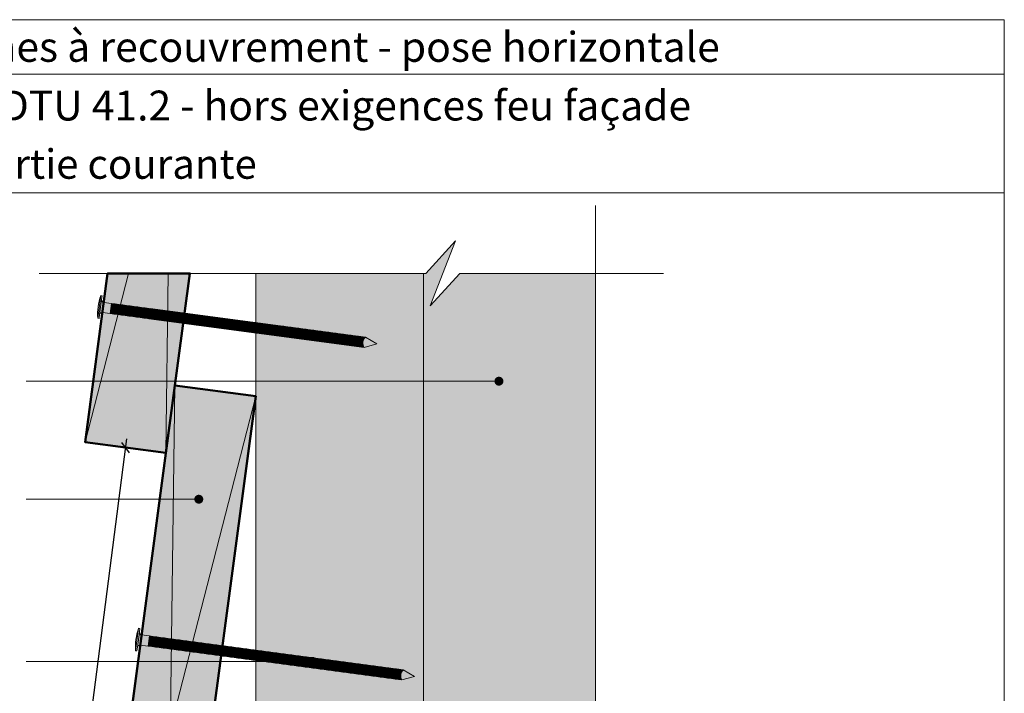
# Model space of a CAD drawing. Units: millimetres. Extents: x 0 to 4788, y 0 to 1792.
# Drawn here: x 4571 to 4788, y 1643 to 1792 of the extents above; entities that cross this region are included whole.
import ezdxf

# ---------------------------------------------------------------- set-up
doc = ezdxf.new("R2010")
doc.units = ezdxf.units.MM
doc.header["$LTSCALE"] = 2
doc.layers.get('Defpoints').update_dxf_attribs({"color": 10})
doc.layers.add('Ech.1_2', color=7, linetype='Continuous')
doc.styles.add('arial-', font='arial.ttf', dxfattribs={"height": 1})
doc.styles.add('arial-b', font='arialbd.ttf', dxfattribs={"height": 1})
doc.styles.add('arial-z', font='txt')
doc.dimstyles.get("Standard").update_dxf_attribs({"dimtxt": 0.18, "dimasz": 0.18, "dimexe": 0.18, "dimexo": 0.0625, "dimgap": 0.09, "dimtad": 0, "dimtih": 1, "dimtoh": 1, "dimdec": 4, "dimzin": 0, "dimdsep": 46, "dimtxsty": 'Standard', "dimcen": 0.09, "dimadec": 0, "dimazin": 0, "dimtfac": 1, "dimtdec": 4, "dimtofl": 0, "dimtmove": 0, "dimatfit": 3, "dimfxl": 1, "dimtolj": 1, "dimtzin": 0, "dimarcsym": 0})

# ---------------------------------------------------------------- blocks, each defined once
blk = doc.blocks.new('cw-line-extremity4')
at = {"lineweight": 5}
h = blk.add_hatch(color=0, dxfattribs=at)
edge = h.paths.add_edge_path()
edge.add_arc((0, 0), 1, 0, 360)
blk = doc.blocks.new('cw-dimension-symbol2')
at = {"color": 0, "lineweight": -2}
for p, q in [((-1, 0), (1, 0)), ((-0.5, -0.5), (0.5, 0.5))]:
    blk.add_line(p, q, dxfattribs=at)
blk = doc.blocks.new('*D70')
at = {"layer": 'Defpoints', "color": 0}
for p in [(4594.42, 1697.36), (4597.41, 1696.97), (4580.2, 1563.08)]:
    blk.add_point(p, dxfattribs=at)
at = {"layer": 'Ech.1_2', "color": 0, "lineweight": -2}
for p, q in [((4597.41, 1696.97), (4592.44, 1697.61)), ((4577.46, 1565.44), (4594.16, 1695.37)), ((4580.2, 1563.08), (4575.22, 1563.71))]:
    blk.add_line(p, q, dxfattribs=at)
at = {"layer": 'Ech.1_2', "color": 0, "lineweight": -2, "xscale": 2, "yscale": 2, "zscale": 2}
for p, rotation in [((4594.42, 1697.36), 82.67359333982981), ((4577.2, 1563.46), 262.6735933398298)]:
    blk.add_blockref('cw-dimension-symbol2', p, dxfattribs=dict(at, rotation=rotation))
at = {"layer": 'Ech.1_2', "color": 190, "lineweight": 15, "insert": (4579.01, 1612.83), "char_height": 5, "attachment_point": 5, "rotation": 82.6736, "style": 'arial-z'}
blk.add_mtext('\\A1;Largeur totale : Lt', dxfattribs=at)

msp = doc.modelspace()

# ---------------------------------------------------------------- hatches: boundary and pattern name
at = {"layer": 'Ech.1_2', "lineweight": 5, "true_color": 0xe9ddf7, "transparency": 33554687}
msp.add_hatch(color=254, dxfattribs=at).paths.add_polyline_path([(4661.56714, 1510.51487), (4668.16168, 1517.70621), (4698.11692, 1517.70621), (4698.11692, 1615.04382), (4690.92575, 1621.63802), (4705.30803, 1615.99405), (4698.11669, 1622.58859), (4698.11692, 1735.83474), (4668.16168, 1735.83474), (4661.56714, 1728.6434), (4667.21112, 1743.02568), (4660.61692, 1735.83343), (4660.11692, 1735.83474), (4660.11692, 1517.70621), (4660.61692, 1517.70621), (4667.21112, 1524.89715)])
at = {"layer": 'Ech.1_2', "lineweight": 20, "true_color": 0x804040, "transparency": 33554687}
for points in [[(4603.29236, 1696.21518), (4608.57495, 1735.83463), (4590.41565, 1735.83459), (4585.45026, 1698.59413)], [(4605.27481, 1711.0836), (4585.45026, 1562.39942), (4603.29236, 1560.02047), (4623.11692, 1708.70466)]]:
    msp.add_hatch(color=17, dxfattribs=at).paths.add_polyline_path(points)
at = {"layer": 'Ech.1_2', "lineweight": 20, "true_color": 0x916a48, "transparency": 33554687}
msp.add_hatch(color=35, dxfattribs=at).paths.add_polyline_path([(4660.11692, 1735.83474), (4623.11692, 1735.83343), (4623.11692, 1517.70583), (4660.11692, 1517.70621)])
at = {"layer": 'Ech.1_2', "lineweight": 5, "transparency": 33554687}
h = msp.add_hatch(color=252, dxfattribs=at)
edge = h.paths.add_edge_path()
edge.add_line((4588.22804, 1725.94301), (4588.89382, 1730.93632))
edge.add_arc((4601.01393, 1726.77927), 12.8132, 161.068636, 183.7420773)
for points in [[(4588.53092, 1725.90263), (4588.64105, 1726.72865), (4589.08655, 1730.06992), (4589.19669, 1730.89594), (4588.89382, 1730.93632), (4588.22804, 1725.94301)], [(4590.99981, 1726.97462), (4589.26516, 1727.20591, 0.414213573), (4588.64105, 1726.72865), (4589.08655, 1730.06992, 0.414213573), (4589.56381, 1729.44581), (4591.29846, 1729.21452)], [(4590.99981, 1726.97462), (4591.82583, 1726.86449), (4592.12448, 1729.10439), (4591.29846, 1729.21452)], [(4591.82583, 1726.86449), (4592.65186, 1726.75435), (4592.95051, 1728.99425), (4592.12448, 1729.10439)], [(4592.65186, 1726.75435), (4593.47788, 1726.64421), (4593.77653, 1728.88411), (4592.95051, 1728.99425)], [(4593.47788, 1726.64421), (4594.3039, 1726.53408), (4594.60256, 1728.77398), (4593.77653, 1728.88411)], [(4594.3039, 1726.53408), (4595.12993, 1726.42394), (4595.42858, 1728.66384), (4594.60255, 1728.77398)], [(4595.12992, 1726.42394), (4595.95595, 1726.3138), (4596.2546, 1728.5537), (4595.42858, 1728.66384)], [(4595.95595, 1726.3138), (4596.78197, 1726.20367), (4597.08063, 1728.44357), (4596.2546, 1728.5537)], [(4596.78197, 1726.20367), (4597.60799, 1726.09353), (4597.90665, 1728.33343), (4597.08062, 1728.44357)], [(4597.60799, 1726.09353), (4598.43402, 1725.9834), (4598.73267, 1728.22329), (4597.90665, 1728.33343)], [(4598.43402, 1725.9834), (4599.26004, 1725.87326), (4599.55869, 1728.11316), (4598.73267, 1728.2233)], [(4599.26004, 1725.87326), (4600.08606, 1725.76312), (4600.38472, 1728.00302), (4599.55869, 1728.11316)], [(4600.08606, 1725.76312), (4600.91209, 1725.65299), (4601.21074, 1727.89289), (4600.38472, 1728.00302)], [(4600.91209, 1725.65299), (4601.73811, 1725.54285), (4602.03677, 1727.78275), (4601.21074, 1727.89289)], [(4601.73811, 1725.54285), (4602.56414, 1725.43271), (4602.86279, 1727.67261), (4602.03677, 1727.78275)], [(4602.56413, 1725.43271), (4603.39016, 1725.32258), (4603.68881, 1727.56248), (4602.86279, 1727.67261)], [(4603.39016, 1725.32258), (4604.21618, 1725.21244), (4604.51483, 1727.45234), (4603.68881, 1727.56248)], [(4604.21618, 1725.21244), (4605.04221, 1725.1023), (4605.34086, 1727.3422), (4604.51483, 1727.45234)], [(4605.0422, 1725.1023), (4605.86823, 1724.99217), (4606.16688, 1727.23207), (4605.34086, 1727.3422)], [(4605.86823, 1724.99217), (4606.69425, 1724.88203), (4606.99291, 1727.12193), (4606.16688, 1727.23207)], [(4606.69425, 1724.88203), (4607.52027, 1724.77189), (4607.81893, 1727.01179), (4606.9929, 1727.12193)], [(4607.52027, 1724.77189), (4608.3463, 1724.66176), (4608.64495, 1726.90166), (4607.81893, 1727.01179)], [(4608.3463, 1724.66176), (4609.17232, 1724.55162), (4609.47097, 1726.79152), (4608.64495, 1726.90166)], [(4609.17232, 1724.55162), (4609.99835, 1724.44149), (4610.297, 1726.68138), (4609.47097, 1726.79152)], [(4609.99835, 1724.44149), (4610.82437, 1724.33135), (4611.12302, 1726.57125), (4610.297, 1726.68138)], [(4610.82437, 1724.33135), (4611.65039, 1724.22121), (4611.94904, 1726.46111), (4611.12302, 1726.57125)], [(4611.65039, 1724.22121), (4612.47641, 1724.11108), (4612.77507, 1726.35098), (4611.94904, 1726.46111)], [(4612.47641, 1724.11108), (4613.30244, 1724.00094), (4613.60109, 1726.24084), (4612.77507, 1726.35098)], [(4613.30244, 1724.00094), (4614.12846, 1723.8908), (4614.42711, 1726.1307), (4613.60109, 1726.24084)], [(4614.12846, 1723.8908), (4614.95449, 1723.78067), (4615.25314, 1726.02057), (4614.42711, 1726.1307)], [(4614.95448, 1723.78067), (4615.78051, 1723.67053), (4616.07916, 1725.91043), (4615.25314, 1726.02057)], [(4615.78051, 1723.67053), (4616.60653, 1723.56039), (4616.90518, 1725.80029), (4616.07916, 1725.91043)], [(4616.60653, 1723.56039), (4617.43255, 1723.45026), (4617.73121, 1725.69016), (4616.90518, 1725.80029)], [(4617.43255, 1723.45026), (4618.25858, 1723.34012), (4618.55723, 1725.58002), (4617.73121, 1725.69016)], [(4618.25858, 1723.34012), (4619.0846, 1723.22998), (4619.38325, 1725.46988), (4618.55723, 1725.58002)], [(4619.0846, 1723.22998), (4619.91062, 1723.11985), (4620.20928, 1725.35975), (4619.38325, 1725.46988)], [(4619.91062, 1723.11985), (4620.73665, 1723.00971), (4621.0353, 1725.24961), (4620.20927, 1725.35975)], [(4620.73665, 1723.00971), (4621.56267, 1722.89958), (4621.86132, 1725.13947), (4621.0353, 1725.24961)], [(4621.56267, 1722.89958), (4622.38869, 1722.78944), (4622.68735, 1725.02934), (4621.86132, 1725.13947)], [(4622.38869, 1722.78944), (4623.21472, 1722.6793), (4623.51337, 1724.9192), (4622.68735, 1725.02934)], [(4623.21471, 1722.6793), (4624.04074, 1722.56917), (4624.33939, 1724.80907), (4623.51337, 1724.9192)], [(4624.04074, 1722.56917), (4624.86676, 1722.45903), (4625.16542, 1724.69893), (4624.33939, 1724.80907)], [(4624.86676, 1722.45903), (4625.69279, 1722.34889), (4625.99144, 1724.58879), (4625.16542, 1724.69893)], [(4625.69279, 1722.34889), (4626.51881, 1722.23876), (4626.81746, 1724.47866), (4625.99144, 1724.58879)], [(4626.51881, 1722.23876), (4627.34483, 1722.12862), (4627.64349, 1724.36852), (4626.81746, 1724.47866)], [(4627.34483, 1722.12862), (4628.17085, 1722.01848), (4628.46951, 1724.25838), (4627.64348, 1724.36852)], [(4628.17085, 1722.01848), (4628.99688, 1721.90835), (4629.29553, 1724.14825), (4628.46951, 1724.25838)], [(4628.99688, 1721.90835), (4629.8229, 1721.79821), (4630.12155, 1724.03811), (4629.29553, 1724.14825)], [(4629.8229, 1721.79821), (4630.64893, 1721.68807), (4630.94758, 1723.92797), (4630.12155, 1724.03811)], [(4630.64893, 1721.68807), (4631.47495, 1721.57794), (4631.7736, 1723.81784), (4630.94758, 1723.92797)], [(4631.47495, 1721.57794), (4632.30097, 1721.4678), (4632.59963, 1723.7077), (4631.7736, 1723.81784)], [(4632.30097, 1721.4678), (4633.127, 1721.35766), (4633.42565, 1723.59756), (4632.59963, 1723.7077)], [(4633.127, 1721.35766), (4633.95302, 1721.24753), (4634.25167, 1723.48743), (4633.42565, 1723.59756)], [(4633.95302, 1721.24753), (4634.77905, 1721.13739), (4635.0777, 1723.37729), (4634.25167, 1723.48743)], [(4634.77905, 1721.13739), (4635.60507, 1721.02726), (4635.90372, 1723.26715), (4635.0777, 1723.37729)], [(4635.60507, 1721.02726), (4636.43109, 1720.91712), (4636.72975, 1723.15702), (4635.90372, 1723.26715)], [(4636.43109, 1720.91712), (4637.25712, 1720.80698), (4637.55577, 1723.04688), (4636.72975, 1723.15702)], [(4637.25711, 1720.80698), (4638.08314, 1720.69685), (4638.38179, 1722.93675), (4637.55577, 1723.04688)], [(4638.08314, 1720.69685), (4638.90916, 1720.58671), (4639.20781, 1722.82661), (4638.38179, 1722.93675)], [(4638.90916, 1720.58671), (4639.73518, 1720.47657), (4640.03384, 1722.71647), (4639.20781, 1722.82661)], [(4639.73518, 1720.47657), (4640.56121, 1720.36644), (4640.85986, 1722.60634), (4640.03384, 1722.71647)], [(4640.56121, 1720.36644), (4641.38723, 1720.2563), (4641.68589, 1722.4962), (4640.85986, 1722.60634)], [(4641.38723, 1720.2563), (4642.21326, 1720.14616), (4642.51191, 1722.38606), (4641.68589, 1722.4962)], [(4642.21326, 1720.14616), (4643.03928, 1720.03603), (4643.33793, 1722.27593), (4642.51191, 1722.38606)], [(4643.03928, 1720.03603), (4643.8653, 1719.92589), (4644.16396, 1722.16579), (4643.33793, 1722.27593)], [(4643.8653, 1719.92589), (4644.69133, 1719.81575), (4644.98998, 1722.05565), (4644.16396, 1722.16579)], [(4644.69133, 1719.81575), (4645.51735, 1719.70562), (4645.81601, 1721.94552), (4644.98998, 1722.05565)], [(4647.31685, 1721.7454), (4645.81601, 1721.94552), (4645.51735, 1719.70562), (4647.01819, 1719.50551, -0.351359155)], [(4649.8062, 1720.27363), (4647.31685, 1721.7454, 0.351359155), (4647.01819, 1719.50551)], [(4596.88258, 1652.48039), (4596.99271, 1653.30642), (4597.43822, 1656.64768), (4597.54835, 1657.4737), (4597.24548, 1657.51409), (4596.5797, 1652.52078)], [(4599.35147, 1653.55239), (4597.61682, 1653.78367, 0.414213573), (4596.99271, 1653.30642), (4597.43822, 1656.64768, 0.414213573), (4597.91548, 1656.02357), (4599.65012, 1655.79229)], [(4599.35147, 1653.55239), (4600.17749, 1653.44225), (4600.47615, 1655.68215), (4599.65012, 1655.79229)], [(4600.17749, 1653.44225), (4601.00352, 1653.33212), (4601.30217, 1655.57201), (4600.47615, 1655.68215)], [(4601.00352, 1653.33212), (4601.82954, 1653.22198), (4602.12819, 1655.46188), (4601.30217, 1655.57201)], [(4601.82954, 1653.22198), (4602.65557, 1653.11184), (4602.95422, 1655.35174), (4602.12819, 1655.46188)], [(4602.65556, 1653.11184), (4603.48159, 1653.00171), (4603.78024, 1655.24161), (4602.95422, 1655.35174)], [(4603.48159, 1653.00171), (4604.30761, 1652.89157), (4604.60626, 1655.13147), (4603.78024, 1655.24161)], [(4604.30761, 1652.89157), (4605.13363, 1652.78143), (4605.43229, 1655.02133), (4604.60626, 1655.13147)], [(4605.13363, 1652.78143), (4605.95966, 1652.6713), (4606.25831, 1654.9112), (4605.43229, 1655.02133)], [(4605.95966, 1652.6713), (4606.78568, 1652.56116), (4607.08433, 1654.80106), (4606.25831, 1654.9112)], [(4606.78568, 1652.56116), (4607.6117, 1652.45102), (4607.91036, 1654.69092), (4607.08433, 1654.80106)], [(4607.6117, 1652.45102), (4608.43773, 1652.34089), (4608.73638, 1654.58079), (4607.91036, 1654.69092)], [(4608.43773, 1652.34089), (4609.26375, 1652.23075), (4609.5624, 1654.47065), (4608.73638, 1654.58079)], [(4609.26375, 1652.23075), (4610.08977, 1652.12061), (4610.38843, 1654.36051), (4609.5624, 1654.47065)], [(4610.08977, 1652.12061), (4610.9158, 1652.01048), (4611.21445, 1654.25038), (4610.38843, 1654.36051)], [(4610.9158, 1652.01048), (4611.74182, 1651.90034), (4612.04047, 1654.14024), (4611.21445, 1654.25038)], [(4611.74182, 1651.90034), (4612.56784, 1651.79021), (4612.8665, 1654.0301), (4612.04047, 1654.14024)], [(4612.56784, 1651.79021), (4613.39387, 1651.68007), (4613.69252, 1653.91997), (4612.8665, 1654.0301)], [(4613.39387, 1651.68007), (4614.21989, 1651.56993), (4614.51854, 1653.80983), (4613.69252, 1653.91997)], [(4614.21989, 1651.56993), (4615.04591, 1651.4598), (4615.34457, 1653.6997), (4614.51854, 1653.80983)], [(4615.04591, 1651.4598), (4615.87194, 1651.34966), (4616.17059, 1653.58956), (4615.34457, 1653.6997)], [(4615.87194, 1651.34966), (4616.69796, 1651.23952), (4616.99661, 1653.47942), (4616.17059, 1653.58956)], [(4616.69796, 1651.23952), (4617.52398, 1651.12939), (4617.82264, 1653.36929), (4616.99661, 1653.47942)], [(4617.52398, 1651.12939), (4618.35001, 1651.01925), (4618.64866, 1653.25915), (4617.82264, 1653.36929)], [(4618.35001, 1651.01925), (4619.17603, 1650.90911), (4619.47468, 1653.14901), (4618.64866, 1653.25915)], [(4619.17603, 1650.90911), (4620.00205, 1650.79898), (4620.30071, 1653.03888), (4619.47468, 1653.14901)], [(4620.00205, 1650.79898), (4620.82808, 1650.68884), (4621.12673, 1652.92874), (4620.30071, 1653.03888)], [(4620.82808, 1650.68884), (4621.6541, 1650.5787), (4621.95275, 1652.8186), (4621.12673, 1652.92874)], [(4621.6541, 1650.5787), (4622.48012, 1650.46857), (4622.77878, 1652.70847), (4621.95275, 1652.8186)], [(4622.48012, 1650.46857), (4623.30615, 1650.35843), (4623.6048, 1652.59833), (4622.77878, 1652.70847)], [(4623.30615, 1650.35843), (4624.13217, 1650.2483), (4624.43082, 1652.48819), (4623.6048, 1652.59833)], [(4624.13217, 1650.2483), (4624.95819, 1650.13816), (4625.25684, 1652.37806), (4624.43082, 1652.48819)], [(4624.95819, 1650.13816), (4625.78422, 1650.02802), (4626.08287, 1652.26792), (4625.25684, 1652.37806)], [(4625.78422, 1650.02802), (4626.61024, 1649.91789), (4626.90889, 1652.15779), (4626.08287, 1652.26792)], [(4626.61024, 1649.91789), (4627.43626, 1649.80775), (4627.73492, 1652.04765), (4626.90889, 1652.15779)], [(4627.43626, 1649.80775), (4628.26228, 1649.69761), (4628.56094, 1651.93751), (4627.73491, 1652.04765)], [(4628.26228, 1649.69761), (4629.08831, 1649.58748), (4629.38696, 1651.82738), (4628.56094, 1651.93751)], [(4629.08831, 1649.58748), (4629.91433, 1649.47734), (4630.21298, 1651.71724), (4629.38696, 1651.82738)], [(4629.91433, 1649.47734), (4630.74035, 1649.3672), (4631.03901, 1651.6071), (4630.21298, 1651.71724)], [(4630.74035, 1649.3672), (4631.56638, 1649.25707), (4631.86503, 1651.49697), (4631.03901, 1651.6071)], [(4631.56638, 1649.25707), (4632.3924, 1649.14693), (4632.69105, 1651.38683), (4631.86503, 1651.49697)], [(4632.3924, 1649.14693), (4633.21842, 1649.03679), (4633.51708, 1651.27669), (4632.69105, 1651.38683)], [(4633.21842, 1649.03679), (4634.04445, 1648.92666), (4634.3431, 1651.16656), (4633.51708, 1651.27669)], [(4634.04445, 1648.92666), (4634.87047, 1648.81652), (4635.16913, 1651.05642), (4634.3431, 1651.16656)], [(4634.87047, 1648.81652), (4635.6965, 1648.70638), (4635.99515, 1650.94628), (4635.16913, 1651.05642)], [(4635.69649, 1648.70639), (4636.52252, 1648.59625), (4636.82117, 1650.83615), (4635.99515, 1650.94628)], [(4636.52252, 1648.59625), (4637.34854, 1648.48611), (4637.64719, 1650.72601), (4636.82117, 1650.83615)], [(4637.34854, 1648.48611), (4638.17456, 1648.37598), (4638.47322, 1650.61588), (4637.64719, 1650.72601)], [(4638.17456, 1648.37598), (4639.00059, 1648.26584), (4639.29924, 1650.50574), (4638.47322, 1650.61588)], [(4639.00059, 1648.26584), (4639.82661, 1648.1557), (4640.12526, 1650.3956), (4639.29924, 1650.50574)], [(4639.82661, 1648.1557), (4640.65264, 1648.04557), (4640.95129, 1650.28547), (4640.12526, 1650.3956)], [(4640.65264, 1648.04557), (4641.47866, 1647.93543), (4641.77731, 1650.17533), (4640.95129, 1650.28547)], [(4641.47866, 1647.93543), (4642.30468, 1647.82529), (4642.60334, 1650.06519), (4641.77731, 1650.17533)], [(4642.30468, 1647.82529), (4643.13071, 1647.71516), (4643.42936, 1649.95506), (4642.60334, 1650.06519)], [(4643.13071, 1647.71516), (4643.95673, 1647.60502), (4644.25538, 1649.84492), (4643.42936, 1649.95506)], [(4643.95673, 1647.60502), (4644.78276, 1647.49488), (4645.08141, 1649.73478), (4644.25538, 1649.84492)], [(4644.78276, 1647.49488), (4645.60878, 1647.38475), (4645.90743, 1649.62465), (4645.08141, 1649.73478)], [(4645.60877, 1647.38475), (4646.4348, 1647.27461), (4646.73345, 1649.51451), (4645.90743, 1649.62465)], [(4646.4348, 1647.27461), (4647.26082, 1647.16447), (4647.55948, 1649.40437), (4646.73345, 1649.51451)], [(4647.26082, 1647.16447), (4648.08685, 1647.05434), (4648.3855, 1649.29424), (4647.55948, 1649.40437)], [(4648.08685, 1647.05434), (4648.91287, 1646.9442), (4649.21152, 1649.1841), (4648.3855, 1649.29424)], [(4648.91287, 1646.9442), (4649.73889, 1646.83406), (4650.03755, 1649.07396), (4649.21152, 1649.1841)], [(4649.73889, 1646.83406), (4650.56492, 1646.72393), (4650.86357, 1648.96383), (4650.03755, 1649.07396)], [(4650.56492, 1646.72393), (4651.39094, 1646.61379), (4651.6896, 1648.85369), (4650.86357, 1648.96383)], [(4651.39094, 1646.61379), (4652.21697, 1646.50366), (4652.51562, 1648.74355), (4651.6896, 1648.85369)], [(4652.21697, 1646.50366), (4653.04299, 1646.39352), (4653.34164, 1648.63342), (4652.51562, 1648.74355)], [(4653.04299, 1646.39352), (4653.86901, 1646.28338), (4654.16767, 1648.52328), (4653.34164, 1648.63342)], [(4655.66851, 1648.32317), (4654.16767, 1648.52328), (4653.86901, 1646.28338), (4655.36986, 1646.08327, -0.351359155)], [(4658.15786, 1646.8514), (4655.66851, 1648.32317, 0.351359155), (4655.36986, 1646.08327)]]:
    msp.add_hatch(color=252, dxfattribs=at).paths.add_polyline_path(points)
h = msp.add_hatch(color=252, dxfattribs=at)
edge = h.paths.add_edge_path()
edge.add_line((4596.5797, 1652.52078), (4597.24548, 1657.51409))
edge.add_arc((4609.36559, 1653.35703), 12.8132, 161.068636, 183.7420773)

# ---------------------------------------------------------------- linework, layer by layer
at = {"layer": 'Ech.1_2', "color": 190, "lineweight": 15}
for p, q in [((4788.30034, 1779.84071), (4394.30034, 1779.84071)), ((4585.45026, 1698.59413), (4595.0379, 1735.83455)), ((4603.8123, 1735.83455), (4603.29236, 1696.21518)), ((4605.27481, 1711.0836), (4603.29236, 1560.02047)), ((4585.45026, 1562.39942), (4623.11692, 1708.70466))]:
    msp.add_line(p, q, dxfattribs=at)
at = {"layer": 'Ech.1_2', "color": 7, "lineweight": 18}
for p, q in [((4623.11692, 1517.70583), (4623.11692, 1735.83343)), ((4660.11692, 1735.83474), (4660.11692, 1517.70621))]:
    msp.add_line(p, q, dxfattribs=at)
at = {"layer": 'Ech.1_2', "color": 190, "lineweight": 9}
for p, q in [((4588.89382, 1730.93632), (4588.22804, 1725.94301)), ((4589.08655, 1730.06992), (4588.64105, 1726.72865)), ((4589.19669, 1730.89594), (4588.89382, 1730.93632)), ((4589.19669, 1730.89594), (4589.08655, 1730.06992)), ((4591.29846, 1729.21452), (4590.99981, 1726.97462)), ((4592.12448, 1729.10439), (4591.82583, 1726.86449)), ((4592.95051, 1728.99425), (4592.65185, 1726.75435)), ((4593.77653, 1728.88411), (4593.47788, 1726.64421)), ((4594.60255, 1728.77398), (4594.3039, 1726.53408)), ((4595.42858, 1728.66384), (4595.12992, 1726.42394)), ((4596.2546, 1728.5537), (4595.95595, 1726.3138)), ((4597.08062, 1728.44357), (4596.78197, 1726.20367)), ((4597.90665, 1728.33343), (4597.60799, 1726.09353)), ((4598.73267, 1728.2233), (4598.43402, 1725.9834)), ((4599.55869, 1728.11316), (4599.26004, 1725.87326)), ((4647.31685, 1721.7454), (4599.83614, 1728.07617)), ((4600.38472, 1728.00302), (4600.08606, 1725.76312)), ((4601.21074, 1727.89289), (4600.91209, 1725.65299)), ((4602.03676, 1727.78275), (4601.73811, 1725.54285)), ((4602.86279, 1727.67261), (4602.56413, 1725.43271)), ((4603.68881, 1727.56248), (4603.39016, 1725.32258)), ((4603.68881, 1727.56248), (4603.39016, 1725.32258)), ((4604.51483, 1727.45234), (4604.21618, 1725.21244)), ((4588.53092, 1725.90263), (4588.22804, 1725.94301)), ((4588.53092, 1725.90263), (4588.64105, 1726.72865)), ((4647.01819, 1719.50551), (4599.53749, 1725.83627)), ((4605.34086, 1727.3422), (4605.0422, 1725.1023)), ((4606.16688, 1727.23207), (4605.86823, 1724.99217)), ((4606.9929, 1727.12193), (4606.69425, 1724.88203)), ((4607.81893, 1727.01179), (4607.52027, 1724.77189)), ((4608.64495, 1726.90166), (4608.3463, 1724.66176)), ((4609.47097, 1726.79152), (4609.17232, 1724.55162)), ((4610.297, 1726.68139), (4609.99834, 1724.44149)), ((4611.12302, 1726.57125), (4610.82437, 1724.33135)), ((4611.94904, 1726.46111), (4611.65039, 1724.22121)), ((4612.77507, 1726.35098), (4612.47641, 1724.11108)), ((4613.60109, 1726.24084), (4613.30244, 1724.00094)), ((4614.42711, 1726.1307), (4614.12846, 1723.8908)), ((4615.25314, 1726.02057), (4614.95448, 1723.78067)), ((4616.07916, 1725.91043), (4615.78051, 1723.67053)), ((4616.90518, 1725.80029), (4616.60653, 1723.56039)), ((4617.73121, 1725.69016), (4617.43255, 1723.45026)), ((4618.55723, 1725.58002), (4618.25857, 1723.34012)), ((4619.38325, 1725.46988), (4619.0846, 1723.22998)), ((4620.20927, 1725.35975), (4619.91062, 1723.11985)), ((4621.0353, 1725.24961), (4620.73664, 1723.00971)), ((4621.86132, 1725.13947), (4621.56267, 1722.89958)), ((4622.68734, 1725.02934), (4622.38869, 1722.78944)), ((4623.51337, 1724.9192), (4623.21471, 1722.6793)), ((4624.33939, 1724.80907), (4624.04074, 1722.56917)), ((4625.16541, 1724.69893), (4624.86676, 1722.45903)), ((4625.99144, 1724.58879), (4625.69278, 1722.34889)), ((4626.81746, 1724.47866), (4626.51881, 1722.23876)), ((4627.64349, 1724.36852), (4627.34483, 1722.12862)), ((4628.46951, 1724.25838), (4628.17085, 1722.01848)), ((4636.72974, 1723.15702), (4636.43109, 1720.91712)), ((4637.55577, 1723.04688), (4637.25711, 1720.80698)), ((4638.38179, 1722.93675), (4638.08314, 1720.69685)), ((4649.8062, 1720.27363), (4647.31685, 1721.7454)), ((4649.8062, 1720.27363), (4647.01819, 1719.50551)), ((4597.24548, 1657.51409), (4596.5797, 1652.52078)), ((4597.43822, 1656.64768), (4596.99271, 1653.30642)), ((4597.54835, 1657.4737), (4597.24548, 1657.51409)), ((4597.54835, 1657.4737), (4597.43822, 1656.64768)), ((4599.65012, 1655.79229), (4599.35147, 1653.55239)), ((4600.47615, 1655.68215), (4600.17749, 1653.44225)), ((4601.30217, 1655.57201), (4601.00352, 1653.33212)), ((4602.12819, 1655.46188), (4601.82954, 1653.22198)), ((4602.95422, 1655.35174), (4602.65556, 1653.11184)), ((4603.78024, 1655.24161), (4603.48159, 1653.00171)), ((4604.60626, 1655.13147), (4604.30761, 1652.89157)), ((4605.43229, 1655.02133), (4605.13363, 1652.78143)), ((4606.25831, 1654.9112), (4605.95966, 1652.6713)), ((4607.08433, 1654.80106), (4606.78568, 1652.56116)), ((4607.91036, 1654.69092), (4607.6117, 1652.45102)), ((4655.66851, 1648.32317), (4608.18781, 1654.65393)), ((4608.73638, 1654.58079), (4608.43773, 1652.34089)), ((4609.5624, 1654.47065), (4609.26375, 1652.23075)), ((4610.38843, 1654.36051), (4610.08977, 1652.12061)), ((4611.21445, 1654.25038), (4610.9158, 1652.01048)), ((4612.04047, 1654.14024), (4611.74182, 1651.90034)), ((4612.04047, 1654.14024), (4611.74182, 1651.90034)), ((4612.8665, 1654.0301), (4612.56784, 1651.79021)), ((4613.69252, 1653.91997), (4613.39387, 1651.68007)), ((4614.51854, 1653.80983), (4614.21989, 1651.56993)), ((4615.34457, 1653.6997), (4615.04591, 1651.4598)), ((4616.17059, 1653.58956), (4615.87194, 1651.34966)), ((4596.88258, 1652.48039), (4596.5797, 1652.52078)), ((4596.88258, 1652.48039), (4596.99271, 1653.30642)), ((4655.36986, 1646.08327), (4607.88915, 1652.41403)), ((4616.99661, 1653.47942), (4616.69796, 1651.23952)), ((4617.82264, 1653.36929), (4617.52398, 1651.12939)), ((4618.64866, 1653.25915), (4618.35, 1651.01925)), ((4619.47468, 1653.14901), (4619.17603, 1650.90911)), ((4620.3007, 1653.03888), (4620.00205, 1650.79898)), ((4621.12673, 1652.92874), (4620.82807, 1650.68884)), ((4621.95275, 1652.8186), (4621.6541, 1650.5787)), ((4622.77877, 1652.70847), (4622.48012, 1650.46857)), ((4623.6048, 1652.59833), (4623.30614, 1650.35843)), ((4624.43082, 1652.48819), (4624.13217, 1650.2483)), ((4625.25684, 1652.37806), (4624.95819, 1650.13816)), ((4626.08287, 1652.26792), (4625.78421, 1650.02802)), ((4626.90889, 1652.15779), (4626.61024, 1649.91789)), ((4627.73491, 1652.04765), (4627.43626, 1649.80775)), ((4628.56094, 1651.93751), (4628.26228, 1649.69761)), ((4629.38696, 1651.82738), (4629.08831, 1649.58748)), ((4630.21298, 1651.71724), (4629.91433, 1649.47734)), ((4631.03901, 1651.6071), (4630.74035, 1649.3672)), ((4631.86503, 1651.49697), (4631.56638, 1649.25707)), ((4632.69105, 1651.38683), (4632.3924, 1649.14693)), ((4633.51708, 1651.27669), (4633.21842, 1649.03679)), ((4634.3431, 1651.16656), (4634.04445, 1648.92666)), ((4635.16912, 1651.05642), (4634.87047, 1648.81652)), ((4635.99515, 1650.94628), (4635.69649, 1648.70639)), ((4636.82117, 1650.83615), (4636.52252, 1648.59625)), ((4645.08141, 1649.73478), (4644.78275, 1647.49488)), ((4645.90743, 1649.62465), (4645.60878, 1647.38475)), ((4646.73345, 1649.51451), (4646.4348, 1647.27461)), ((4658.15786, 1646.8514), (4655.66851, 1648.32317)), ((4658.15786, 1646.8514), (4655.36986, 1646.08327))]:
    msp.add_line(p, q, dxfattribs=at)
at = {"layer": 'Ech.1_2', "color": 190, "lineweight": 15}
for points in [[(4788.30034, 1753.63393), (4394.30034, 1753.63393), (4394.30034, 1791.84071), (4788.30034, 1791.84071), (4788.30034, 1753.63393)], [(4788.30034, 1249.84071), (4788.30034, 1791.84071), (4394.30034, 1791.84071), (4394.30034, 1249.84071), (4788.30034, 1249.84071)], [(4698.11692, 1502.70621), (4698.11669, 1615.04382), (4690.92575, 1621.63802), (4705.30803, 1615.99405), (4698.11669, 1622.58859), (4698.11692, 1750.83474)], [(4575.30871, 1735.83455), (4660.61692, 1735.83474), (4667.21112, 1743.02568), (4661.56714, 1728.6434), (4668.16168, 1735.83474), (4713.11692, 1735.83474)], [(4661.56714, 1510.51487), (4668.16168, 1517.70621), (4698.11692, 1517.70621), (4698.11692, 1615.04382), (4690.92575, 1621.63802), (4705.30803, 1615.99405), (4698.11669, 1622.58859), (4698.11692, 1735.83474), (4668.16168, 1735.83474), (4661.56714, 1728.6434), (4667.21112, 1743.02568), (4660.61692, 1735.83343), (4660.11692, 1735.83474), (4660.11692, 1517.70621), (4660.61692, 1517.70621), (4667.21112, 1524.89715), (4661.56714, 1510.51487)], [(4589.77527, 1731.03171), (4585.45026, 1698.59413), (4603.29236, 1696.21518), (4608.57495, 1735.83463)], [(4660.11692, 1735.83474), (4623.11692, 1735.83343), (4623.11692, 1517.70583), (4660.11692, 1517.70621), (4660.11692, 1735.83474)], [(4676.7723, 1712.03448), (4580.44669, 1712.03448), (4572.44669, 1712.03448)], [(4603.29236, 1560.02047), (4623.11692, 1708.70466), (4605.27481, 1711.0836), (4585.45026, 1562.39942), (4603.29236, 1560.02047)], [(4610.54363, 1685.98225), (4580.44669, 1685.98225), (4572.44669, 1685.98225)], [(4635.61692, 1650.19186), (4580.44669, 1650.19186), (4572.44669, 1650.19186)]]:
    msp.add_lwpolyline(points, dxfattribs=at)
at = {"layer": 'Ech.1_2', "color": 7, "lineweight": 50}
for points in [[(4603.29236, 1696.21518), (4608.57495, 1735.83463), (4590.41565, 1735.83459), (4585.45026, 1698.59413), (4603.29236, 1696.21518)], [(4605.27481, 1711.0836), (4585.45026, 1562.39942), (4603.29236, 1560.02047), (4623.11692, 1708.70466), (4605.27481, 1711.0836)]]:
    msp.add_lwpolyline(points, dxfattribs=at)
at = {"layer": 'Ech.1_2', "color": 7, "lineweight": 9}
for points in [[(4588.22804, 1725.94301), (4588.89382, 1730.93632, 0.099255582), (4588.22804, 1725.94301)], [(4590.99981, 1726.97462), (4589.26516, 1727.20591, 0.414213573), (4588.64105, 1726.72865), (4589.08655, 1730.06992, 0.414213573), (4589.56381, 1729.44581), (4591.29846, 1729.21452), (4590.99981, 1726.97462)], [(4647.31685, 1721.7454), (4645.81601, 1721.94552), (4645.51735, 1719.70562), (4647.01819, 1719.50551, -0.351359155), (4647.31685, 1721.7454)], [(4649.8062, 1720.27363), (4647.31685, 1721.7454, 0.351359155), (4647.01819, 1719.50551), (4649.8062, 1720.27363)], [(4596.5797, 1652.52078), (4597.24548, 1657.51409, 0.099255582), (4596.5797, 1652.52078)], [(4599.35147, 1653.55239), (4597.61682, 1653.78367, 0.414213573), (4596.99271, 1653.30642), (4597.43822, 1656.64768, 0.414213573), (4597.91548, 1656.02357), (4599.65012, 1655.79229), (4599.35147, 1653.55239)], [(4655.66851, 1648.32317), (4654.16767, 1648.52328), (4653.86901, 1646.28338), (4655.36986, 1646.08327, -0.351359155), (4655.66851, 1648.32317)], [(4658.15786, 1646.8514), (4655.66851, 1648.32317, 0.351359155), (4655.36986, 1646.08327), (4658.15786, 1646.8514)]]:
    msp.add_lwpolyline(points, format="xyb", dxfattribs=at)
for points in [[(4588.53092, 1725.90263), (4588.64105, 1726.72865), (4589.08655, 1730.06992), (4589.19669, 1730.89594), (4588.89382, 1730.93632), (4588.22804, 1725.94301), (4588.53092, 1725.90263)], [(4590.99981, 1726.97462), (4591.82583, 1726.86449), (4592.12448, 1729.10439), (4591.29846, 1729.21452), (4590.99981, 1726.97462)], [(4591.82583, 1726.86449), (4592.65186, 1726.75435), (4592.95051, 1728.99425), (4592.12448, 1729.10439), (4591.82583, 1726.86449)], [(4592.65186, 1726.75435), (4593.47788, 1726.64421), (4593.77653, 1728.88411), (4592.95051, 1728.99425), (4592.65186, 1726.75435)], [(4593.47788, 1726.64421), (4594.3039, 1726.53408), (4594.60256, 1728.77398), (4593.77653, 1728.88411), (4593.47788, 1726.64421)], [(4594.3039, 1726.53408), (4595.12993, 1726.42394), (4595.42858, 1728.66384), (4594.60255, 1728.77398), (4594.3039, 1726.53408)], [(4595.12992, 1726.42394), (4595.95595, 1726.3138), (4596.2546, 1728.5537), (4595.42858, 1728.66384), (4595.12992, 1726.42394)], [(4595.95595, 1726.3138), (4596.78197, 1726.20367), (4597.08063, 1728.44357), (4596.2546, 1728.5537), (4595.95595, 1726.3138)], [(4596.78197, 1726.20367), (4597.60799, 1726.09353), (4597.90665, 1728.33343), (4597.08062, 1728.44357), (4596.78197, 1726.20367)], [(4597.60799, 1726.09353), (4598.43402, 1725.9834), (4598.73267, 1728.22329), (4597.90665, 1728.33343), (4597.60799, 1726.09353)], [(4598.43402, 1725.9834), (4599.26004, 1725.87326), (4599.55869, 1728.11316), (4598.73267, 1728.2233), (4598.43402, 1725.9834)], [(4599.26004, 1725.87326), (4600.08606, 1725.76312), (4600.38472, 1728.00302), (4599.55869, 1728.11316), (4599.26004, 1725.87326)], [(4600.08606, 1725.76312), (4600.91209, 1725.65299), (4601.21074, 1727.89289), (4600.38472, 1728.00302), (4600.08606, 1725.76312)], [(4600.91209, 1725.65299), (4601.73811, 1725.54285), (4602.03677, 1727.78275), (4601.21074, 1727.89289), (4600.91209, 1725.65299)], [(4601.73811, 1725.54285), (4602.56414, 1725.43271), (4602.86279, 1727.67261), (4602.03677, 1727.78275), (4601.73811, 1725.54285)], [(4602.56413, 1725.43271), (4603.39016, 1725.32258), (4603.68881, 1727.56248), (4602.86279, 1727.67261), (4602.56413, 1725.43271)], [(4603.39016, 1725.32258), (4604.21618, 1725.21244), (4604.51483, 1727.45234), (4603.68881, 1727.56248), (4603.39016, 1725.32258)], [(4604.21618, 1725.21244), (4605.04221, 1725.1023), (4605.34086, 1727.3422), (4604.51483, 1727.45234), (4604.21618, 1725.21244)], [(4605.0422, 1725.1023), (4605.86823, 1724.99217), (4606.16688, 1727.23207), (4605.34086, 1727.3422), (4605.0422, 1725.1023)], [(4605.86823, 1724.99217), (4606.69425, 1724.88203), (4606.99291, 1727.12193), (4606.16688, 1727.23207), (4605.86823, 1724.99217)], [(4606.69425, 1724.88203), (4607.52027, 1724.77189), (4607.81893, 1727.01179), (4606.9929, 1727.12193), (4606.69425, 1724.88203)], [(4607.52027, 1724.77189), (4608.3463, 1724.66176), (4608.64495, 1726.90166), (4607.81893, 1727.01179), (4607.52027, 1724.77189)], [(4608.3463, 1724.66176), (4609.17232, 1724.55162), (4609.47097, 1726.79152), (4608.64495, 1726.90166), (4608.3463, 1724.66176)], [(4609.17232, 1724.55162), (4609.99835, 1724.44149), (4610.297, 1726.68138), (4609.47097, 1726.79152), (4609.17232, 1724.55162)], [(4609.99835, 1724.44149), (4610.82437, 1724.33135), (4611.12302, 1726.57125), (4610.297, 1726.68138), (4609.99835, 1724.44149)], [(4610.82437, 1724.33135), (4611.65039, 1724.22121), (4611.94904, 1726.46111), (4611.12302, 1726.57125), (4610.82437, 1724.33135)], [(4611.65039, 1724.22121), (4612.47641, 1724.11108), (4612.77507, 1726.35098), (4611.94904, 1726.46111), (4611.65039, 1724.22121)], [(4612.47641, 1724.11108), (4613.30244, 1724.00094), (4613.60109, 1726.24084), (4612.77507, 1726.35098), (4612.47641, 1724.11108)], [(4613.30244, 1724.00094), (4614.12846, 1723.8908), (4614.42711, 1726.1307), (4613.60109, 1726.24084), (4613.30244, 1724.00094)], [(4614.12846, 1723.8908), (4614.95449, 1723.78067), (4615.25314, 1726.02057), (4614.42711, 1726.1307), (4614.12846, 1723.8908)], [(4614.95448, 1723.78067), (4615.78051, 1723.67053), (4616.07916, 1725.91043), (4615.25314, 1726.02057), (4614.95448, 1723.78067)], [(4615.78051, 1723.67053), (4616.60653, 1723.56039), (4616.90518, 1725.80029), (4616.07916, 1725.91043), (4615.78051, 1723.67053)], [(4616.60653, 1723.56039), (4617.43255, 1723.45026), (4617.73121, 1725.69016), (4616.90518, 1725.80029), (4616.60653, 1723.56039)], [(4617.43255, 1723.45026), (4618.25858, 1723.34012), (4618.55723, 1725.58002), (4617.73121, 1725.69016), (4617.43255, 1723.45026)], [(4618.25858, 1723.34012), (4619.0846, 1723.22998), (4619.38325, 1725.46988), (4618.55723, 1725.58002), (4618.25858, 1723.34012)], [(4619.0846, 1723.22998), (4619.91062, 1723.11985), (4620.20928, 1725.35975), (4619.38325, 1725.46988), (4619.0846, 1723.22998)], [(4619.91062, 1723.11985), (4620.73665, 1723.00971), (4621.0353, 1725.24961), (4620.20927, 1725.35975), (4619.91062, 1723.11985)], [(4620.73665, 1723.00971), (4621.56267, 1722.89958), (4621.86132, 1725.13947), (4621.0353, 1725.24961), (4620.73665, 1723.00971)], [(4621.56267, 1722.89958), (4622.38869, 1722.78944), (4622.68735, 1725.02934), (4621.86132, 1725.13947), (4621.56267, 1722.89958)], [(4622.38869, 1722.78944), (4623.21472, 1722.6793), (4623.51337, 1724.9192), (4622.68735, 1725.02934), (4622.38869, 1722.78944)], [(4623.21471, 1722.6793), (4624.04074, 1722.56917), (4624.33939, 1724.80907), (4623.51337, 1724.9192), (4623.21471, 1722.6793)], [(4624.04074, 1722.56917), (4624.86676, 1722.45903), (4625.16542, 1724.69893), (4624.33939, 1724.80907), (4624.04074, 1722.56917)], [(4624.86676, 1722.45903), (4625.69279, 1722.34889), (4625.99144, 1724.58879), (4625.16542, 1724.69893), (4624.86676, 1722.45903)], [(4625.69279, 1722.34889), (4626.51881, 1722.23876), (4626.81746, 1724.47866), (4625.99144, 1724.58879), (4625.69279, 1722.34889)], [(4626.51881, 1722.23876), (4627.34483, 1722.12862), (4627.64349, 1724.36852), (4626.81746, 1724.47866), (4626.51881, 1722.23876)], [(4627.34483, 1722.12862), (4628.17085, 1722.01848), (4628.46951, 1724.25838), (4627.64348, 1724.36852), (4627.34483, 1722.12862)], [(4628.17085, 1722.01848), (4628.99688, 1721.90835), (4629.29553, 1724.14825), (4628.46951, 1724.25838), (4628.17085, 1722.01848)], [(4628.99688, 1721.90835), (4629.8229, 1721.79821), (4630.12155, 1724.03811), (4629.29553, 1724.14825), (4628.99688, 1721.90835)], [(4629.8229, 1721.79821), (4630.64893, 1721.68807), (4630.94758, 1723.92797), (4630.12155, 1724.03811), (4629.8229, 1721.79821)], [(4630.64893, 1721.68807), (4631.47495, 1721.57794), (4631.7736, 1723.81784), (4630.94758, 1723.92797), (4630.64893, 1721.68807)], [(4631.47495, 1721.57794), (4632.30097, 1721.4678), (4632.59963, 1723.7077), (4631.7736, 1723.81784), (4631.47495, 1721.57794)], [(4632.30097, 1721.4678), (4633.127, 1721.35766), (4633.42565, 1723.59756), (4632.59963, 1723.7077), (4632.30097, 1721.4678)], [(4633.127, 1721.35766), (4633.95302, 1721.24753), (4634.25167, 1723.48743), (4633.42565, 1723.59756), (4633.127, 1721.35766)], [(4633.95302, 1721.24753), (4634.77905, 1721.13739), (4635.0777, 1723.37729), (4634.25167, 1723.48743), (4633.95302, 1721.24753)], [(4634.77905, 1721.13739), (4635.60507, 1721.02726), (4635.90372, 1723.26715), (4635.0777, 1723.37729), (4634.77905, 1721.13739)], [(4635.60507, 1721.02726), (4636.43109, 1720.91712), (4636.72975, 1723.15702), (4635.90372, 1723.26715), (4635.60507, 1721.02726)], [(4636.43109, 1720.91712), (4637.25712, 1720.80698), (4637.55577, 1723.04688), (4636.72975, 1723.15702), (4636.43109, 1720.91712)], [(4637.25711, 1720.80698), (4638.08314, 1720.69685), (4638.38179, 1722.93675), (4637.55577, 1723.04688), (4637.25711, 1720.80698)], [(4638.08314, 1720.69685), (4638.90916, 1720.58671), (4639.20781, 1722.82661), (4638.38179, 1722.93675), (4638.08314, 1720.69685)], [(4638.90916, 1720.58671), (4639.73518, 1720.47657), (4640.03384, 1722.71647), (4639.20781, 1722.82661), (4638.90916, 1720.58671)], [(4639.73518, 1720.47657), (4640.56121, 1720.36644), (4640.85986, 1722.60634), (4640.03384, 1722.71647), (4639.73518, 1720.47657)], [(4640.56121, 1720.36644), (4641.38723, 1720.2563), (4641.68589, 1722.4962), (4640.85986, 1722.60634), (4640.56121, 1720.36644)], [(4641.38723, 1720.2563), (4642.21326, 1720.14616), (4642.51191, 1722.38606), (4641.68589, 1722.4962), (4641.38723, 1720.2563)], [(4642.21326, 1720.14616), (4643.03928, 1720.03603), (4643.33793, 1722.27593), (4642.51191, 1722.38606), (4642.21326, 1720.14616)], [(4643.03928, 1720.03603), (4643.8653, 1719.92589), (4644.16396, 1722.16579), (4643.33793, 1722.27593), (4643.03928, 1720.03603)], [(4643.8653, 1719.92589), (4644.69133, 1719.81575), (4644.98998, 1722.05565), (4644.16396, 1722.16579), (4643.8653, 1719.92589)], [(4644.69133, 1719.81575), (4645.51735, 1719.70562), (4645.81601, 1721.94552), (4644.98998, 1722.05565), (4644.69133, 1719.81575)], [(4596.88258, 1652.48039), (4596.99271, 1653.30642), (4597.43822, 1656.64768), (4597.54835, 1657.4737), (4597.24548, 1657.51409), (4596.5797, 1652.52078), (4596.88258, 1652.48039)], [(4599.35147, 1653.55239), (4600.17749, 1653.44225), (4600.47615, 1655.68215), (4599.65012, 1655.79229), (4599.35147, 1653.55239)], [(4600.17749, 1653.44225), (4601.00352, 1653.33212), (4601.30217, 1655.57201), (4600.47615, 1655.68215), (4600.17749, 1653.44225)], [(4601.00352, 1653.33212), (4601.82954, 1653.22198), (4602.12819, 1655.46188), (4601.30217, 1655.57201), (4601.00352, 1653.33212)], [(4601.82954, 1653.22198), (4602.65557, 1653.11184), (4602.95422, 1655.35174), (4602.12819, 1655.46188), (4601.82954, 1653.22198)], [(4602.65556, 1653.11184), (4603.48159, 1653.00171), (4603.78024, 1655.24161), (4602.95422, 1655.35174), (4602.65556, 1653.11184)], [(4603.48159, 1653.00171), (4604.30761, 1652.89157), (4604.60626, 1655.13147), (4603.78024, 1655.24161), (4603.48159, 1653.00171)], [(4604.30761, 1652.89157), (4605.13363, 1652.78143), (4605.43229, 1655.02133), (4604.60626, 1655.13147), (4604.30761, 1652.89157)], [(4605.13363, 1652.78143), (4605.95966, 1652.6713), (4606.25831, 1654.9112), (4605.43229, 1655.02133), (4605.13363, 1652.78143)], [(4605.95966, 1652.6713), (4606.78568, 1652.56116), (4607.08433, 1654.80106), (4606.25831, 1654.9112), (4605.95966, 1652.6713)], [(4606.78568, 1652.56116), (4607.6117, 1652.45102), (4607.91036, 1654.69092), (4607.08433, 1654.80106), (4606.78568, 1652.56116)], [(4607.6117, 1652.45102), (4608.43773, 1652.34089), (4608.73638, 1654.58079), (4607.91036, 1654.69092), (4607.6117, 1652.45102)], [(4608.43773, 1652.34089), (4609.26375, 1652.23075), (4609.5624, 1654.47065), (4608.73638, 1654.58079), (4608.43773, 1652.34089)], [(4609.26375, 1652.23075), (4610.08977, 1652.12061), (4610.38843, 1654.36051), (4609.5624, 1654.47065), (4609.26375, 1652.23075)], [(4610.08977, 1652.12061), (4610.9158, 1652.01048), (4611.21445, 1654.25038), (4610.38843, 1654.36051), (4610.08977, 1652.12061)], [(4610.9158, 1652.01048), (4611.74182, 1651.90034), (4612.04047, 1654.14024), (4611.21445, 1654.25038), (4610.9158, 1652.01048)], [(4611.74182, 1651.90034), (4612.56784, 1651.79021), (4612.8665, 1654.0301), (4612.04047, 1654.14024), (4611.74182, 1651.90034)], [(4612.56784, 1651.79021), (4613.39387, 1651.68007), (4613.69252, 1653.91997), (4612.8665, 1654.0301), (4612.56784, 1651.79021)], [(4613.39387, 1651.68007), (4614.21989, 1651.56993), (4614.51854, 1653.80983), (4613.69252, 1653.91997), (4613.39387, 1651.68007)], [(4614.21989, 1651.56993), (4615.04591, 1651.4598), (4615.34457, 1653.6997), (4614.51854, 1653.80983), (4614.21989, 1651.56993)], [(4615.04591, 1651.4598), (4615.87194, 1651.34966), (4616.17059, 1653.58956), (4615.34457, 1653.6997), (4615.04591, 1651.4598)], [(4615.87194, 1651.34966), (4616.69796, 1651.23952), (4616.99661, 1653.47942), (4616.17059, 1653.58956), (4615.87194, 1651.34966)], [(4616.69796, 1651.23952), (4617.52398, 1651.12939), (4617.82264, 1653.36929), (4616.99661, 1653.47942), (4616.69796, 1651.23952)], [(4617.52398, 1651.12939), (4618.35001, 1651.01925), (4618.64866, 1653.25915), (4617.82264, 1653.36929), (4617.52398, 1651.12939)], [(4618.35001, 1651.01925), (4619.17603, 1650.90911), (4619.47468, 1653.14901), (4618.64866, 1653.25915), (4618.35001, 1651.01925)], [(4619.17603, 1650.90911), (4620.00205, 1650.79898), (4620.30071, 1653.03888), (4619.47468, 1653.14901), (4619.17603, 1650.90911)], [(4620.00205, 1650.79898), (4620.82808, 1650.68884), (4621.12673, 1652.92874), (4620.30071, 1653.03888), (4620.00205, 1650.79898)], [(4620.82808, 1650.68884), (4621.6541, 1650.5787), (4621.95275, 1652.8186), (4621.12673, 1652.92874), (4620.82808, 1650.68884)], [(4621.6541, 1650.5787), (4622.48012, 1650.46857), (4622.77878, 1652.70847), (4621.95275, 1652.8186), (4621.6541, 1650.5787)], [(4622.48012, 1650.46857), (4623.30615, 1650.35843), (4623.6048, 1652.59833), (4622.77878, 1652.70847), (4622.48012, 1650.46857)], [(4623.30615, 1650.35843), (4624.13217, 1650.2483), (4624.43082, 1652.48819), (4623.6048, 1652.59833), (4623.30615, 1650.35843)], [(4624.13217, 1650.2483), (4624.95819, 1650.13816), (4625.25684, 1652.37806), (4624.43082, 1652.48819), (4624.13217, 1650.2483)], [(4624.95819, 1650.13816), (4625.78422, 1650.02802), (4626.08287, 1652.26792), (4625.25684, 1652.37806), (4624.95819, 1650.13816)], [(4625.78422, 1650.02802), (4626.61024, 1649.91789), (4626.90889, 1652.15779), (4626.08287, 1652.26792), (4625.78422, 1650.02802)], [(4626.61024, 1649.91789), (4627.43626, 1649.80775), (4627.73492, 1652.04765), (4626.90889, 1652.15779), (4626.61024, 1649.91789)], [(4627.43626, 1649.80775), (4628.26228, 1649.69761), (4628.56094, 1651.93751), (4627.73491, 1652.04765), (4627.43626, 1649.80775)], [(4628.26228, 1649.69761), (4629.08831, 1649.58748), (4629.38696, 1651.82738), (4628.56094, 1651.93751), (4628.26228, 1649.69761)], [(4629.08831, 1649.58748), (4629.91433, 1649.47734), (4630.21298, 1651.71724), (4629.38696, 1651.82738), (4629.08831, 1649.58748)], [(4629.91433, 1649.47734), (4630.74035, 1649.3672), (4631.03901, 1651.6071), (4630.21298, 1651.71724), (4629.91433, 1649.47734)], [(4630.74035, 1649.3672), (4631.56638, 1649.25707), (4631.86503, 1651.49697), (4631.03901, 1651.6071), (4630.74035, 1649.3672)], [(4631.56638, 1649.25707), (4632.3924, 1649.14693), (4632.69105, 1651.38683), (4631.86503, 1651.49697), (4631.56638, 1649.25707)], [(4632.3924, 1649.14693), (4633.21842, 1649.03679), (4633.51708, 1651.27669), (4632.69105, 1651.38683), (4632.3924, 1649.14693)], [(4633.21842, 1649.03679), (4634.04445, 1648.92666), (4634.3431, 1651.16656), (4633.51708, 1651.27669), (4633.21842, 1649.03679)], [(4634.04445, 1648.92666), (4634.87047, 1648.81652), (4635.16913, 1651.05642), (4634.3431, 1651.16656), (4634.04445, 1648.92666)], [(4634.87047, 1648.81652), (4635.6965, 1648.70638), (4635.99515, 1650.94628), (4635.16913, 1651.05642), (4634.87047, 1648.81652)], [(4635.69649, 1648.70639), (4636.52252, 1648.59625), (4636.82117, 1650.83615), (4635.99515, 1650.94628), (4635.69649, 1648.70639)], [(4636.52252, 1648.59625), (4637.34854, 1648.48611), (4637.64719, 1650.72601), (4636.82117, 1650.83615), (4636.52252, 1648.59625)], [(4637.34854, 1648.48611), (4638.17456, 1648.37598), (4638.47322, 1650.61588), (4637.64719, 1650.72601), (4637.34854, 1648.48611)], [(4638.17456, 1648.37598), (4639.00059, 1648.26584), (4639.29924, 1650.50574), (4638.47322, 1650.61588), (4638.17456, 1648.37598)], [(4639.00059, 1648.26584), (4639.82661, 1648.1557), (4640.12526, 1650.3956), (4639.29924, 1650.50574), (4639.00059, 1648.26584)], [(4639.82661, 1648.1557), (4640.65264, 1648.04557), (4640.95129, 1650.28547), (4640.12526, 1650.3956), (4639.82661, 1648.1557)], [(4640.65264, 1648.04557), (4641.47866, 1647.93543), (4641.77731, 1650.17533), (4640.95129, 1650.28547), (4640.65264, 1648.04557)], [(4641.47866, 1647.93543), (4642.30468, 1647.82529), (4642.60334, 1650.06519), (4641.77731, 1650.17533), (4641.47866, 1647.93543)], [(4642.30468, 1647.82529), (4643.13071, 1647.71516), (4643.42936, 1649.95506), (4642.60334, 1650.06519), (4642.30468, 1647.82529)], [(4643.13071, 1647.71516), (4643.95673, 1647.60502), (4644.25538, 1649.84492), (4643.42936, 1649.95506), (4643.13071, 1647.71516)], [(4643.95673, 1647.60502), (4644.78276, 1647.49488), (4645.08141, 1649.73478), (4644.25538, 1649.84492), (4643.95673, 1647.60502)], [(4644.78276, 1647.49488), (4645.60878, 1647.38475), (4645.90743, 1649.62465), (4645.08141, 1649.73478), (4644.78276, 1647.49488)], [(4645.60877, 1647.38475), (4646.4348, 1647.27461), (4646.73345, 1649.51451), (4645.90743, 1649.62465), (4645.60877, 1647.38475)], [(4646.4348, 1647.27461), (4647.26082, 1647.16447), (4647.55948, 1649.40437), (4646.73345, 1649.51451), (4646.4348, 1647.27461)], [(4647.26082, 1647.16447), (4648.08685, 1647.05434), (4648.3855, 1649.29424), (4647.55948, 1649.40437), (4647.26082, 1647.16447)], [(4648.08685, 1647.05434), (4648.91287, 1646.9442), (4649.21152, 1649.1841), (4648.3855, 1649.29424), (4648.08685, 1647.05434)], [(4648.91287, 1646.9442), (4649.73889, 1646.83406), (4650.03755, 1649.07396), (4649.21152, 1649.1841), (4648.91287, 1646.9442)], [(4649.73889, 1646.83406), (4650.56492, 1646.72393), (4650.86357, 1648.96383), (4650.03755, 1649.07396), (4649.73889, 1646.83406)], [(4650.56492, 1646.72393), (4651.39094, 1646.61379), (4651.6896, 1648.85369), (4650.86357, 1648.96383), (4650.56492, 1646.72393)], [(4651.39094, 1646.61379), (4652.21697, 1646.50366), (4652.51562, 1648.74355), (4651.6896, 1648.85369), (4651.39094, 1646.61379)], [(4652.21697, 1646.50366), (4653.04299, 1646.39352), (4653.34164, 1648.63342), (4652.51562, 1648.74355), (4652.21697, 1646.50366)], [(4653.04299, 1646.39352), (4653.86901, 1646.28338), (4654.16767, 1648.52328), (4653.34164, 1648.63342), (4653.04299, 1646.39352)]]:
    msp.add_lwpolyline(points, dxfattribs=at)
at = {"layer": 'Ech.1_2', "color": 190, "lineweight": 9}
for centre, radius, start, end in [((4601.01393, 1726.77927), 12.8132, 161.068636, 183.7420773), ((4589.63724, 1729.99649), 0.55556, 172.4053556, 262.4053576), ((4589.19174, 1726.65523), 0.55556, 82.4053557, 172.4053577), ((4648.56451, 1720.43919), 1.80634, 133.6865965, 211.1241167), ((4609.36559, 1653.35703), 12.8132, 161.068636, 183.7420773), ((4597.9889, 1656.57426), 0.55556, 172.4053556, 262.4053576), ((4597.5434, 1653.23299), 0.55556, 82.4053557, 172.4053577), ((4656.91617, 1647.01695), 1.80634, 133.6865965, 211.1241167)]:
    msp.add_arc(centre, radius, start, end, dxfattribs=at)

# ---------------------------------------------------------------- block references
at = {"layer": 'Ech.1_2', "color": 190, "lineweight": 15, "rotation": 180}
for p in [(4676.7723, 1712.03448), (4610.54363, 1685.98225), (4635.61692, 1650.19186)]:
    msp.add_blockref('cw-line-extremity4', p, dxfattribs=at)

# ---------------------------------------------------------------- texts
at = {"layer": 'Ech.1_2', "color": 190}
for s, style, p in [('BARDAGES EN LAMES : lames à recouvrement - pose horizontale', 'arial-b', (4457.94417, 1782.54071)), ('Epaisseur mini selon NF DTU 41.2 - hors exigences feu façade', 'arial-', (4464.99624, 1769.58733))]:
    msp.add_text(s, height=6.6, dxfattribs=dict(at, style=style)).set_placement(p)
at = {"layer": 'Ech.1_2', "color": 4, "true_color": 0x00ffff, "insert": (4591.30034, 1763.22673), "char_height": 6.5, "width": 387.5, "attachment_point": 2, "line_spacing_factor": 1.08}
msp.add_mtext('{\\fArial|b0|i0;\\W1.000000;\\H6.500000;\\c16711848;Partie courante}', dxfattribs=at)

# ---------------------------------------------------------------- dimensions: what is measured, and where the dimension line sits
at = {"layer": 'Ech.1_2', "color": 190, "lineweight": 15}
dim = msp.add_linear_dim(base=(4594.41959, 1697.35597), p1=(4580.19555, 1563.07502), p2=(4597.4108, 1696.97138), angle=82.6735933, text='Largeur totale : Lt', dimstyle='Standard', override={"dimtxt": 5, "dimasz": 2, "dimexe": 2, "dimexo": 0, "dimgap": 0, "dimdec": 0, "dimlfac": 1, "dimtxsty": 'arial-z', "dimblk": 'cw-dimension-symbol2', "dimclrt": 190, "dimtofl": 1, "dimtmove": 2}, dxfattribs=at)
dim.commit()
dim.dimension.update_dxf_attribs({"geometry": '*D70', "text_midpoint": (4579.01444, 1612.82629), "dimtype": 161, "text_rotation": 82.6735933})

doc.saveas('drawing.dxf')
